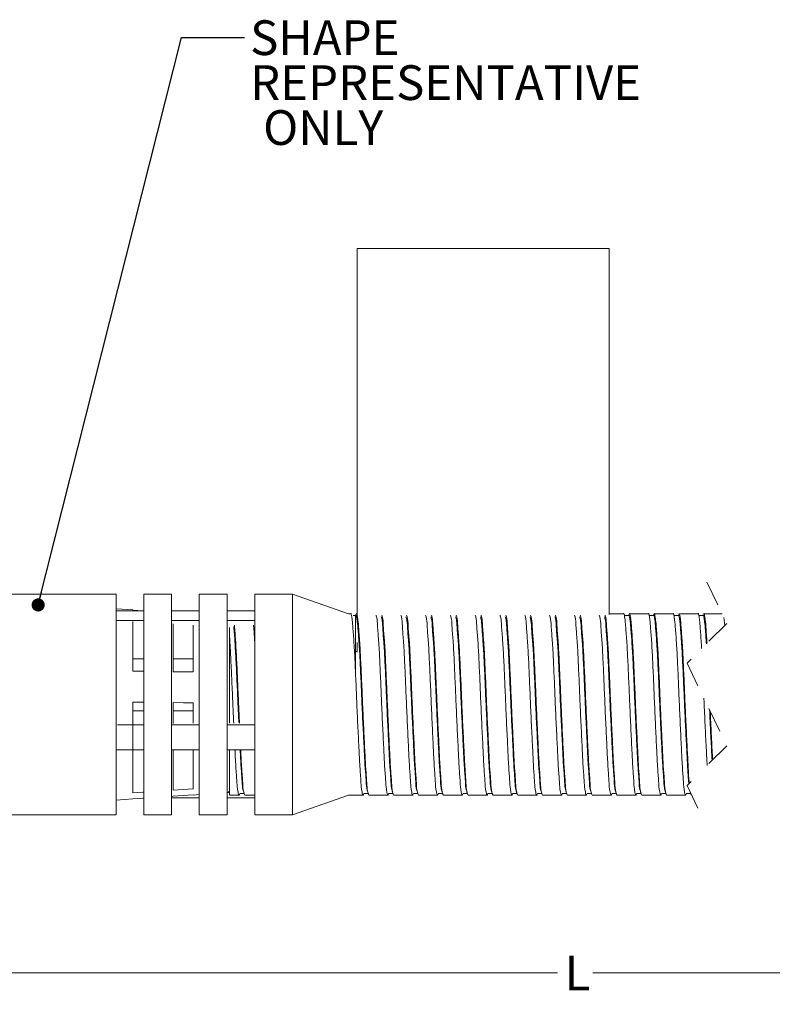
# Model space of a CAD drawing. Units: inches. Extents: x 0.4 to 16.6, y 0.2 to 10.8.
# Drawn here: x 4.8 to 7.8, y 4.1 to 8 of the extents above; entities that cross this region are included whole.
import ezdxf

# ---------------------------------------------------------------- set-up
doc = ezdxf.new("R2010")
doc.units = ezdxf.units.IN
doc.header["$MEASUREMENT"] = 0
doc.linetypes.add('HIDDEN', pattern=[0.075, 0.05, -0.025])
doc.styles.add('SLDTEXTSTYLE0', font='TXT', dxfattribs={"width": 0.75})
doc.dimstyles.new('SLDDIMSTYLE0', dxfattribs={"dimtxt": 0.137795, "dimasz": 0.156, "dimexe": 0, "dimexo": 0.0625, "dimgap": 0.034449, "dimtad": 0, "dimtih": 1, "dimtoh": 1, "dimdec": 1, "dimrnd": 1e-09, "dimzin": 12, "dimdsep": 46, "dimtxsty": 'SLDTEXTSTYLE0', "dimsah": 1, "dimcen": 0.09, "dimadec": 0, "dimazin": 3, "dimtfac": 1, "dimtdec": 1, "dimtofl": 0, "dimtmove": 0, "dimatfit": 3, "dimfxl": 0, "dimfrac": 2, "dimtolj": 1, "dimtzin": 12, "dimarcsym": 0})
doc.dimstyles.new('SLDDIMSTYLE1', dxfattribs={"dimtxt": 0, "dimasz": 0.052, "dimexe": 0, "dimexo": 0.0625, "dimgap": 0, "dimtad": 0, "dimtih": 1, "dimtoh": 1, "dimdec": 0, "dimrnd": 1e-09, "dimzin": 0, "dimdsep": 46, "dimtxsty": 'Standard', "dimblk1": 'DOT', "dimblk2": 'DOT', "dimsah": 1, "dimcen": 0.09, "dimadec": 0, "dimazin": 0, "dimtfac": 0.052, "dimtdec": 0, "dimtofl": 0, "dimtmove": 0, "dimatfit": 3, "dimldrblk": 'DOT', "dimfxl": 0, "dimfrac": 2, "dimtolj": 1, "dimtzin": 0, "dimarcsym": 0})

# ---------------------------------------------------------------- blocks, each defined once
blk = doc.blocks.new('_D')
at = {"color": 7, "linetype": 'Continuous', "lineweight": 0}
for p, q in [((10.9465, 4.987), (10.9465, 4.128)), ((3.0961, 4.91), (3.0961, 4.128)), ((3.0961, 4.253), (6.9164, 4.253)), ((10.9465, 4.253), (7.0571, 4.253))]:
    blk.add_line(p, q, dxfattribs=at)
for points in [[(3.0961, 4.253), (3.2521, 4.227), (3.2521, 4.279)], [(10.9465, 4.253), (10.7905, 4.279), (10.7905, 4.227)]]:
    blk.add_solid(points, dxfattribs=at)
at = {"color": 7, "linetype": 'Continuous', "lineweight": 0, "insert": (6.9443, 4.3212, 6.9498), "char_height": 0.1378, "attachment_point": 1, "style": 'SLDTEXTSTYLE0'}
blk.add_mtext('L', dxfattribs=at)
blk = doc.blocks.new('SW_NOTE_3')
at = {"color": 0, "linetype": 'Continuous', "lineweight": 0, "attachment_point": 1, "style": 'SLDTEXTSTYLE0'}
for s, insert, char_height in [('SHAPE', (0.0226, 0.0685), 0.1378), ('REPRESENTATIVE', (0.0226, -0.1097), 0.137795), ('ONLY', (0.0742, -0.2879), 0.1378)]:
    blk.add_mtext(s, dxfattribs=dict(at, insert=insert, char_height=char_height))
blk = doc.blocks.new('_DOT')
at = {"color": 0, "linetype": 'ByBlock', "lineweight": -2}
blk.add_line((-0.5, 0), (-1, 0), dxfattribs=at)
at = {"color": 0, "linetype": 'ByBlock', "const_width": 0.5}
blk.add_lwpolyline([(-0.25, 0, 1), (0.25, 0, 1)], format="xyb", close=True, dxfattribs=at)

msp = doc.modelspace()

# ---------------------------------------------------------------- linework, layer by layer
at = {"color": 7, "linetype": 'Continuous', "lineweight": 15}
for p, q in [((6.1213, 7.1249), (7.1213, 7.1249)), ((6.1213, 5.6752), (6.1213, 7.1249)), ((7.1213, 5.6743), (7.1213, 7.1249)), ((5.1653, 5.7545), (4.4903, 5.7545)), ((5.1653, 5.7545), (5.1653, 4.8795)), ((5.3853, 5.7545), (5.2753, 5.7545)), ((5.2753, 5.1664), (5.2753, 5.7545)), ((5.3853, 5.7545), (5.3853, 4.8795)), ((5.6053, 5.7545), (5.4953, 5.7545)), ((5.4953, 5.1664), (5.4953, 5.7545)), ((5.6053, 5.7545), (5.6053, 4.8795)), ((5.8653, 5.7545), (5.7153, 5.7545)), ((5.7153, 5.1664), (5.7153, 5.7545)), ((6.0867, 5.677), (5.8653, 5.7545)), ((5.8653, 5.7545), (5.8653, 4.8795)), ((5.2313, 5.6916), (5.1653, 5.6959)), ((5.2753, 5.6877), (5.1655, 5.6877)), ((5.2313, 5.6877), (5.2313, 5.6916)), ((5.4953, 5.6877), (5.3853, 5.6877)), ((5.7153, 5.6877), (5.6053, 5.6877)), ((6.0961, 5.677), (6.0867, 5.677)), ((6.0996, 5.6701), (6.0979, 5.6746)), ((6.1153, 5.667), (6.1153, 5.4382)), ((6.1171, 5.6743), (6.1156, 5.6701)), ((6.1213, 5.677), (6.1191, 5.677)), ((7.1788, 5.677), (7.1213, 5.677)), ((7.1998, 5.6743), (7.1982, 5.6701)), ((7.2772, 5.677), (7.2017, 5.677)), ((7.2982, 5.6743), (7.2967, 5.6701)), ((7.3757, 5.677), (7.3002, 5.677)), ((7.4741, 5.677), (7.3986, 5.677)), ((7.5693, 5.677), (7.497, 5.677)), ((5.1655, 5.6505), (5.2753, 5.6505)), ((5.2313, 5.449), (5.2313, 5.6465)), ((5.3853, 5.6505), (5.4953, 5.6505)), ((5.3913, 5.447), (5.3913, 5.6366)), ((5.4713, 5.6317), (5.4713, 5.446)), ((5.6053, 5.6505), (5.7153, 5.6505)), ((5.6145, 5.6223), (5.6145, 5.5964)), ((7.5802, 5.6306), (7.5769, 5.6612)), ((5.6145, 5.2427), (5.6145, 5.5964)), ((6.1213, 5.5249), (6.1213, 5.5632)), ((6.1213, 5.527), (6.1153, 5.527)), ((5.2753, 5.4973), (5.2313, 5.4973)), ((5.4713, 5.4973), (5.3913, 5.4973)), ((5.2313, 5.449), (5.2753, 5.4484)), ((5.2753, 5.3257), (5.2313, 5.3263)), ((5.2313, 5.3263), (5.2313, 4.9664)), ((5.3913, 5.3243), (5.3913, 5.2412)), ((5.4713, 5.243), (5.4713, 5.3233)), ((5.2313, 5.2922), (5.2753, 5.2922)), ((5.3913, 5.2922), (5.4713, 5.2922)), ((5.2753, 5.2362), (5.1709, 5.2362)), ((5.4953, 5.2362), (5.3853, 5.2362)), ((5.7153, 5.2362), (5.6053, 5.2362)), ((5.2753, 4.8795), (5.2753, 5.1664)), ((5.4953, 4.8795), (5.4953, 5.1664)), ((5.7153, 4.8795), (5.7153, 5.1664)), ((5.1655, 5.1372), (5.2753, 5.1372)), ((5.3853, 5.1372), (5.4953, 5.1372)), ((5.3913, 5.1356), (5.3913, 4.9767)), ((5.4713, 4.9819), (5.4713, 5.1356)), ((5.6053, 5.1372), (5.7153, 5.1372)), ((5.6145, 4.957), (5.6145, 5.1372)), ((5.4713, 4.9579), (5.4953, 4.9595)), ((7.4446, 4.9663), (7.4478, 4.9572)), ((5.1653, 4.9381), (5.2313, 4.9424)), ((5.2313, 4.9424), (5.2313, 4.9425)), ((5.3853, 4.9524), (5.3913, 4.9527)), ((5.4953, 4.9464), (5.3853, 4.9464)), ((5.3913, 4.9527), (5.3913, 4.9528)), ((5.4713, 4.958), (5.4713, 4.9579)), ((5.7153, 4.9464), (5.6053, 4.9464)), ((5.6145, 4.957), (5.6532, 4.957)), ((5.6761, 4.957), (5.7153, 4.957)), ((5.8653, 4.8795), (6.0867, 4.957)), ((6.0867, 4.957), (6.1454, 4.957)), ((6.1683, 4.957), (6.2438, 4.957)), ((6.2667, 4.957), (6.3422, 4.957)), ((6.3651, 4.957), (6.4406, 4.957)), ((6.4635, 4.957), (6.5391, 4.957)), ((6.562, 4.957), (6.6375, 4.957)), ((6.6604, 4.957), (6.7359, 4.957)), ((6.7588, 4.957), (6.8343, 4.957)), ((6.8572, 4.957), (6.9328, 4.957)), ((6.9557, 4.957), (7.0312, 4.957)), ((7.0541, 4.957), (7.1296, 4.957)), ((7.1525, 4.957), (7.228, 4.957)), ((7.2509, 4.957), (7.3265, 4.957)), ((7.3494, 4.957), (7.4249, 4.957)), ((7.4478, 4.957), (7.4491, 4.957)), ((4.4903, 4.8795), (5.1653, 4.8795)), ((5.2753, 4.8795), (5.3853, 4.8795)), ((5.4953, 4.8795), (5.6053, 4.8795)), ((5.7153, 4.8795), (5.8653, 4.8795))]:
    msp.add_line(p, q, dxfattribs=at)
at = {"color": 7, "linetype": 'HIDDEN', "lineweight": 0}
for p, q in [((7.5092, 5.802), (7.5879, 5.6383)), ((7.5879, 5.6383), (7.4304, 5.4808)), ((7.4304, 5.4808), (7.5879, 5.1533)), ((7.5879, 5.1533), (7.4304, 4.9958)), ((7.4304, 4.9958), (7.5092, 4.832))]:
    msp.add_line(p, q, dxfattribs=at)
at = {"color": 7, "linetype": 'Continuous', "lineweight": 15, "flags": 128}
for points in [[(5.2313, 5.6915), (5.2717, 5.6889), (5.2753, 5.6887)], [(6.1166, 5.6701), (6.1076, 5.6701), (6.1064, 5.6701)], [(7.1832, 5.6677), (7.1819, 5.6711), (7.1806, 5.6746)], [(7.1992, 5.6701), (7.1903, 5.6701), (7.1823, 5.6701)], [(7.2816, 5.6677), (7.2803, 5.6711), (7.279, 5.6746)], [(7.2977, 5.6701), (7.2887, 5.6701), (7.2807, 5.6701)], [(7.38, 5.6677), (7.3787, 5.6711), (7.3775, 5.6746)], [(7.3961, 5.6701), (7.3871, 5.6701), (7.3791, 5.6701)], [(7.3966, 5.6743), (7.3953, 5.6708), (7.3951, 5.6701)], [(7.4784, 5.6677), (7.4772, 5.6711), (7.4759, 5.6746)], [(7.4945, 5.6701), (7.4856, 5.6701), (7.4775, 5.6701)], [(7.495, 5.6743), (7.4938, 5.6708), (7.4935, 5.6701)], [(5.3913, 5.447), (5.4332, 5.4464), (5.4713, 5.446)], [(5.4713, 5.3233), (5.4332, 5.3237), (5.3913, 5.3243)], [(5.2313, 4.9664), (5.2717, 4.969), (5.2753, 4.9692)], [(5.3913, 4.9767), (5.4311, 4.9793), (5.4713, 4.9819)], [(5.6557, 4.9639), (5.6647, 4.9639), (5.6726, 4.9639)], [(5.6716, 4.9667), (5.6729, 4.9632), (5.6742, 4.9597)], [(6.1479, 4.9639), (6.1568, 4.9639), (6.1648, 4.9639)], [(6.1637, 4.9667), (6.165, 4.9632), (6.1663, 4.9598)], [(6.2463, 4.9639), (6.2552, 4.9639), (6.2632, 4.9639)], [(6.2622, 4.9667), (6.2634, 4.9632), (6.2647, 4.9597)], [(6.3447, 4.9639), (6.3537, 4.9639), (6.3616, 4.9639)], [(6.3606, 4.9667), (6.3619, 4.9632), (6.3631, 4.9597)], [(6.4431, 4.9639), (6.4521, 4.9639), (6.46, 4.9639)], [(6.459, 4.9667), (6.4603, 4.9632), (6.4616, 4.9598)], [(6.5416, 4.9639), (6.5505, 4.9639), (6.5585, 4.9639)], [(6.5574, 4.9667), (6.5587, 4.9632), (6.56, 4.9598)], [(6.64, 4.9639), (6.6489, 4.9639), (6.6569, 4.9639)], [(6.6559, 4.9667), (6.6571, 4.9632), (6.6584, 4.9597)], [(6.7384, 4.9639), (6.7474, 4.9639), (6.7553, 4.9639)], [(6.7543, 4.9667), (6.7556, 4.9632), (6.7568, 4.9597)], [(6.8368, 4.9639), (6.8458, 4.9639), (6.8537, 4.9639)], [(6.8527, 4.9667), (6.854, 4.9632), (6.8553, 4.9598)], [(6.9353, 4.9639), (6.9442, 4.9639), (6.9522, 4.9639)], [(6.9512, 4.9667), (6.9524, 4.9632), (6.9537, 4.9597)], [(7.0337, 4.9639), (7.0426, 4.9639), (7.0506, 4.9639)], [(7.0496, 4.9667), (7.0508, 4.9632), (7.0521, 4.9597)], [(7.1321, 4.9639), (7.1411, 4.9639), (7.149, 4.9639)], [(7.148, 4.9667), (7.1493, 4.9632), (7.1505, 4.9598)], [(7.2305, 4.9639), (7.2395, 4.9639), (7.2474, 4.9639)], [(7.2464, 4.9667), (7.2477, 4.9632), (7.249, 4.9598)], [(7.329, 4.9639), (7.3379, 4.9639), (7.3459, 4.9639)], [(7.3449, 4.9667), (7.3461, 4.9632), (7.3474, 4.9597)], [(7.4274, 4.9639), (7.4363, 4.9639), (7.4443, 4.9639)], [(7.4433, 4.9667), (7.4445, 4.9632), (7.4458, 4.9597)], [(5.2313, 4.9425), (5.2717, 4.9451), (5.2753, 4.9454)], [(5.3913, 4.9528), (5.4311, 4.9554), (5.4713, 4.958)]]:
    msp.add_lwpolyline(points, dxfattribs=at)
at = {"color": 7, "linetype": 'Continuous', "lineweight": 15}
msp.add_arc((5.6012, 4.9864), 0.02, 281.7133, 311.4234, dxfattribs=at)
for points, knots in [([(6.1471, 4.9623), (6.1466, 4.96), (6.1448, 4.9523), (6.1375, 4.984), (6.1372, 5.0079), (6.132, 5.069), (6.129, 5.1392), (6.1245, 5.2253), (6.1204, 5.3166), (6.1167, 5.407), (6.1129, 5.4925), (6.1093, 5.5623), (6.104, 5.6278), (6.1028, 5.6471), (6.0977, 5.6811), (6.0962, 5.6768), (6.0961, 5.6767)], [0, 0, 0, 0, 0.0076, 0.025105, 0.075614, 0.152913, 0.253225, 0.374353, 0.504583, 0.630374, 0.747845, 0.852524, 0.932679, 0.981534, 0.999521, 1, 1, 1, 1]), ([(6.1165, 5.6699), (6.1166, 5.67), (6.118, 5.6741), (6.1233, 5.641), (6.1243, 5.6223), (6.1297, 5.5582), (6.1332, 5.4899), (6.1371, 5.406), (6.1408, 5.3175), (6.1449, 5.2276), (6.1493, 5.144), (6.1524, 5.0726), (6.1575, 5.0186), (6.1579, 4.9852), (6.163, 4.9718), (6.1637, 4.9698)], [0, 0, 0, 0, 0.000336, 0.018354, 0.06774, 0.148973, 0.255195, 0.374497, 0.502337, 0.634774, 0.758041, 0.860215, 0.939053, 0.990713, 1, 1, 1, 1]), ([(6.1191, 5.6768), (6.1191, 5.6769), (6.1205, 5.6811), (6.1258, 5.6473), (6.1268, 5.6283), (6.1322, 5.5629), (6.1357, 5.4934), (6.1396, 5.4079), (6.1433, 5.3176), (6.1474, 5.226), (6.1518, 5.1407), (6.155, 5.0679), (6.1598, 5.0128), (6.1607, 4.9768), (6.1667, 4.9612), (6.1683, 4.9572)], [0, 0, 0, 0, 0.000307, 0.018106, 0.067034, 0.147551, 0.25286, 0.371152, 0.49792, 0.629257, 0.751511, 0.852855, 0.931062, 0.982317, 1, 1, 1, 1]), ([(6.2455, 4.9623), (6.245, 4.96), (6.2433, 4.9523), (6.236, 4.984), (6.2356, 5.0079), (6.2304, 5.069), (6.2274, 5.1392), (6.223, 5.2253), (6.2188, 5.3165), (6.2151, 5.4072), (6.2112, 5.4916), (6.2078, 5.5651), (6.2022, 5.6213), (6.2016, 5.6556), (6.1971, 5.6692), (6.1964, 5.6716)], [0, 0, 0, 0, 0.007657, 0.025308, 0.076238, 0.154181, 0.255329, 0.377466, 0.508782, 0.635621, 0.754071, 0.859622, 0.940445, 0.989707, 1, 1, 1, 1]), ([(6.2168, 5.6646), (6.2176, 5.6625), (6.2221, 5.6493), (6.2226, 5.6159), (6.2282, 5.5609), (6.2316, 5.489), (6.2355, 5.4063), (6.2392, 5.3174), (6.2433, 5.2277), (6.2478, 5.144), (6.2508, 5.0726), (6.256, 5.0186), (6.2563, 4.9852), (6.2614, 4.9718), (6.2622, 4.9697)], [0, 0, 0, 0, 0.00985, 0.059663, 0.141598, 0.248738, 0.369072, 0.498017, 0.631598, 0.755931, 0.858988, 0.938507, 0.990614, 1, 1, 1, 1]), ([(6.2193, 5.6715), (6.2201, 5.6693), (6.2246, 5.6558), (6.2251, 5.6218), (6.2307, 5.5657), (6.2341, 5.4924), (6.238, 5.4082), (6.2417, 5.3176), (6.2458, 5.226), (6.2502, 5.1407), (6.2534, 5.0679), (6.2583, 5.0128), (6.2592, 4.9768), (6.2652, 4.9612), (6.2667, 4.9572)], [0, 0, 0, 0, 0.009873, 0.059211, 0.140404, 0.246595, 0.365879, 0.49371, 0.626149, 0.749427, 0.851621, 0.930484, 0.982169, 1, 1, 1, 1]), ([(6.344, 4.9623), (6.3434, 4.96), (6.3417, 4.9523), (6.3344, 4.984), (6.334, 5.0079), (6.3289, 5.069), (6.3258, 5.1392), (6.3214, 5.2253), (6.3173, 5.3165), (6.3136, 5.4072), (6.3097, 5.4916), (6.3062, 5.5651), (6.3006, 5.6213), (6.3001, 5.6556), (6.2956, 5.6692), (6.2948, 5.6716)], [0, 0, 0, 0, 0.00765, 0.025302, 0.076232, 0.154176, 0.255326, 0.377465, 0.508783, 0.635625, 0.754076, 0.859629, 0.940453, 0.989716, 1, 1, 1, 1]), ([(6.3153, 5.6646), (6.316, 5.6625), (6.3205, 5.6493), (6.321, 5.6159), (6.3266, 5.5609), (6.33, 5.489), (6.3339, 5.4063), (6.3376, 5.3174), (6.3418, 5.2277), (6.3462, 5.144), (6.3492, 5.0726), (6.3544, 5.0186), (6.3547, 4.9852), (6.3598, 4.9718), (6.3606, 4.9697)], [0, 0, 0, 0, 0.00985, 0.059663, 0.141599, 0.24874, 0.369075, 0.49802, 0.631602, 0.755936, 0.858994, 0.938514, 0.990621, 1, 1, 1, 1]), ([(6.3177, 5.6715), (6.3185, 5.6693), (6.323, 5.6558), (6.3235, 5.6218), (6.3291, 5.5657), (6.3325, 5.4924), (6.3364, 5.4082), (6.3401, 5.3176), (6.3443, 5.226), (6.3487, 5.1407), (6.3518, 5.0679), (6.3567, 5.0128), (6.3576, 4.9768), (6.3636, 4.9612), (6.3651, 4.9572)], [0, 0, 0, 0, 0.009873, 0.059211, 0.140404, 0.246595, 0.365879, 0.49371, 0.626149, 0.749427, 0.851621, 0.930484, 0.982169, 1, 1, 1, 1]), ([(6.4424, 4.9623), (6.4419, 4.96), (6.4401, 4.9523), (6.4328, 4.984), (6.4324, 5.0079), (6.4273, 5.069), (6.4242, 5.1392), (6.4198, 5.2253), (6.4157, 5.3165), (6.412, 5.4072), (6.4081, 5.4916), (6.4046, 5.5651), (6.3991, 5.6213), (6.3985, 5.6556), (6.394, 5.6692), (6.3932, 5.6716)], [0, 0, 0, 0, 0.007654, 0.025306, 0.076236, 0.15418, 0.25533, 0.377468, 0.508785, 0.635627, 0.754078, 0.85963, 0.940454, 0.989717, 1, 1, 1, 1]), ([(6.4137, 5.6646), (6.4144, 5.6625), (6.4189, 5.6493), (6.4194, 5.6159), (6.425, 5.5609), (6.4285, 5.489), (6.4324, 5.4063), (6.4361, 5.3174), (6.4402, 5.2277), (6.4446, 5.144), (6.4477, 5.0726), (6.4528, 5.0186), (6.4531, 4.9852), (6.4582, 4.9718), (6.459, 4.9698)], [0, 0, 0, 0, 0.00985, 0.059664, 0.141601, 0.248743, 0.369079, 0.498026, 0.63161, 0.755945, 0.859004, 0.938525, 0.990632, 1, 1, 1, 1]), ([(6.4162, 5.6715), (6.4169, 5.6693), (6.4214, 5.6558), (6.4219, 5.6218), (6.4275, 5.5657), (6.431, 5.4924), (6.4349, 5.4082), (6.4386, 5.3176), (6.4427, 5.226), (6.4471, 5.1407), (6.4502, 5.0679), (6.4551, 5.0128), (6.456, 4.9768), (6.462, 4.9612), (6.4635, 4.9572)], [0, 0, 0, 0, 0.009873, 0.059211, 0.140404, 0.246595, 0.365879, 0.49371, 0.626149, 0.749427, 0.851621, 0.930484, 0.982169, 1, 1, 1, 1]), ([(6.5408, 4.9623), (6.5403, 4.96), (6.5385, 4.9523), (6.5312, 4.984), (6.5309, 5.0079), (6.5257, 5.069), (6.5227, 5.1392), (6.5182, 5.2253), (6.5141, 5.3165), (6.5104, 5.4072), (6.5065, 5.4916), (6.5031, 5.5651), (6.4975, 5.6213), (6.4969, 5.6556), (6.4924, 5.6692), (6.4916, 5.6716)], [0, 0, 0, 0, 0.007661, 0.025313, 0.076242, 0.154185, 0.255333, 0.37747, 0.508785, 0.635624, 0.754073, 0.859624, 0.940447, 0.989709, 1, 1, 1, 1]), ([(6.5121, 5.6646), (6.5128, 5.6625), (6.5173, 5.6493), (6.5178, 5.6159), (6.5234, 5.5609), (6.5269, 5.489), (6.5308, 5.4063), (6.5345, 5.3174), (6.5386, 5.2277), (6.543, 5.144), (6.5461, 5.0726), (6.5513, 5.0186), (6.5516, 4.9852), (6.5567, 4.9718), (6.5574, 4.9698)], [0, 0, 0, 0, 0.00985, 0.059664, 0.1416, 0.248742, 0.369077, 0.498024, 0.631607, 0.755941, 0.859, 0.938521, 0.990628, 1, 1, 1, 1]), ([(6.5146, 5.6715), (6.5153, 5.6693), (6.5198, 5.6558), (6.5203, 5.6218), (6.5259, 5.5657), (6.5294, 5.4924), (6.5333, 5.4082), (6.537, 5.3176), (6.5411, 5.226), (6.5455, 5.1407), (6.5487, 5.0679), (6.5535, 5.0128), (6.5544, 4.9768), (6.5604, 4.9612), (6.562, 4.9572)], [0, 0, 0, 0, 0.009873, 0.059211, 0.140404, 0.246595, 0.365879, 0.49371, 0.626149, 0.749427, 0.851621, 0.930484, 0.982169, 1, 1, 1, 1]), ([(6.6392, 4.9623), (6.6387, 4.96), (6.637, 4.9523), (6.6297, 4.984), (6.6293, 5.0079), (6.6241, 5.069), (6.6211, 5.1392), (6.6167, 5.2253), (6.6125, 5.3165), (6.6088, 5.4072), (6.6049, 5.4916), (6.6015, 5.5651), (6.5959, 5.6213), (6.5953, 5.6556), (6.5908, 5.6692), (6.5901, 5.6716)], [0, 0, 0, 0, 0.007653, 0.025304, 0.076234, 0.154178, 0.255327, 0.377464, 0.50878, 0.635621, 0.754071, 0.859622, 0.940446, 0.989709, 1, 1, 1, 1]), ([(6.6105, 5.6646), (6.6113, 5.6625), (6.6158, 5.6493), (6.6163, 5.6159), (6.6219, 5.5609), (6.6253, 5.489), (6.6292, 5.4063), (6.6329, 5.3174), (6.637, 5.2277), (6.6415, 5.144), (6.6445, 5.0726), (6.6497, 5.0186), (6.65, 4.9852), (6.6551, 4.9718), (6.6559, 4.9697)], [0, 0, 0, 0, 0.0098502, 0.0596629, 0.141598, 0.2487381, 0.3690717, 0.4980158, 0.6315971, 0.7559296, 0.8589867, 0.938506, 0.9906125, 1, 1, 1, 1]), ([(6.613, 5.6715), (6.6138, 5.6693), (6.6183, 5.6558), (6.6188, 5.6218), (6.6244, 5.5657), (6.6278, 5.4924), (6.6317, 5.4082), (6.6354, 5.3176), (6.6395, 5.226), (6.6439, 5.1407), (6.6471, 5.0679), (6.652, 5.0128), (6.6529, 4.9768), (6.6589, 4.9612), (6.6604, 4.9572)], [0, 0, 0, 0, 0.009873, 0.059211, 0.140404, 0.246595, 0.365879, 0.49371, 0.626149, 0.749427, 0.851621, 0.930484, 0.982169, 1, 1, 1, 1]), ([(6.7377, 4.9623), (6.7371, 4.96), (6.7354, 4.9523), (6.7281, 4.984), (6.7277, 5.0079), (6.7226, 5.069), (6.7195, 5.1392), (6.7151, 5.2253), (6.711, 5.3165), (6.7073, 5.4072), (6.7034, 5.4916), (6.6999, 5.5651), (6.6943, 5.6213), (6.6938, 5.6556), (6.6893, 5.6692), (6.6885, 5.6716)], [0, 0, 0, 0, 0.007651, 0.025302, 0.076233, 0.154177, 0.255328, 0.377467, 0.508785, 0.635627, 0.754079, 0.859632, 0.940457, 0.98972, 1, 1, 1, 1]), ([(6.709, 5.6646), (6.7097, 5.6625), (6.7142, 5.6493), (6.7147, 5.6159), (6.7203, 5.5609), (6.7237, 5.489), (6.7276, 5.4063), (6.7313, 5.3174), (6.7355, 5.2277), (6.7399, 5.144), (6.7429, 5.0726), (6.7481, 5.0186), (6.7484, 4.9852), (6.7535, 4.9718), (6.7543, 4.9698)], [0, 0, 0, 0, 0.00985, 0.059664, 0.1416, 0.248742, 0.369077, 0.498023, 0.631606, 0.755941, 0.858999, 0.93852, 0.990627, 1, 1, 1, 1]), ([(6.7114, 5.6715), (6.7122, 5.6693), (6.7167, 5.6558), (6.7172, 5.6218), (6.7228, 5.5657), (6.7262, 5.4924), (6.7301, 5.4082), (6.7338, 5.3176), (6.738, 5.226), (6.7424, 5.1407), (6.7455, 5.0679), (6.7504, 5.0128), (6.7513, 4.9768), (6.7573, 4.9612), (6.7588, 4.9572)], [0, 0, 0, 0, 0.009873, 0.059211, 0.140404, 0.246595, 0.365879, 0.49371, 0.626149, 0.749427, 0.851621, 0.930484, 0.982169, 1, 1, 1, 1]), ([(6.8361, 4.9623), (6.8356, 4.96), (6.8338, 4.9523), (6.8265, 4.984), (6.8261, 5.0079), (6.821, 5.069), (6.8179, 5.1392), (6.8135, 5.2253), (6.8094, 5.3165), (6.8057, 5.4072), (6.8018, 5.4916), (6.7983, 5.5651), (6.7928, 5.6213), (6.7922, 5.6556), (6.7877, 5.6692), (6.7869, 5.6716)], [0, 0, 0, 0, 0.007663, 0.025315, 0.076244, 0.154187, 0.255335, 0.377472, 0.508788, 0.635628, 0.754077, 0.859628, 0.940451, 0.989713, 1, 1, 1, 1]), ([(6.8074, 5.6646), (6.8081, 5.6625), (6.8126, 5.6493), (6.8131, 5.6159), (6.8187, 5.5609), (6.8222, 5.489), (6.8261, 5.4063), (6.8298, 5.3174), (6.8339, 5.2277), (6.8383, 5.144), (6.8414, 5.0726), (6.8465, 5.0186), (6.8468, 4.9852), (6.8519, 4.9718), (6.8527, 4.9698)], [0, 0, 0, 0, 0.00985, 0.059664, 0.141601, 0.248743, 0.369079, 0.498026, 0.63161, 0.755945, 0.859005, 0.938526, 0.990633, 1, 1, 1, 1]), ([(6.8099, 5.6715), (6.8106, 5.6693), (6.8151, 5.6558), (6.8156, 5.6218), (6.8212, 5.5657), (6.8247, 5.4924), (6.8286, 5.4082), (6.8323, 5.3176), (6.8364, 5.226), (6.8408, 5.1407), (6.8439, 5.0679), (6.8488, 5.0128), (6.8497, 4.9768), (6.8557, 4.9612), (6.8572, 4.9572)], [0, 0, 0, 0, 0.009873, 0.059211, 0.140404, 0.246595, 0.365879, 0.49371, 0.626149, 0.749427, 0.851621, 0.930484, 0.982169, 1, 1, 1, 1]), ([(6.9345, 4.9623), (6.934, 4.96), (6.9322, 4.9523), (6.9249, 4.984), (6.9246, 5.0079), (6.9194, 5.069), (6.9164, 5.1392), (6.9119, 5.2253), (6.9078, 5.3165), (6.9041, 5.4072), (6.9002, 5.4916), (6.8968, 5.5651), (6.8912, 5.6213), (6.8906, 5.6556), (6.8861, 5.6692), (6.8853, 5.6716)], [0, 0, 0, 0, 0.007658, 0.025309, 0.076238, 0.154181, 0.25533, 0.377467, 0.508782, 0.635622, 0.754071, 0.859622, 0.940445, 0.989707, 1, 1, 1, 1]), ([(6.9058, 5.6646), (6.9066, 5.6625), (6.911, 5.6493), (6.9115, 5.6159), (6.9171, 5.5609), (6.9206, 5.489), (6.9245, 5.4063), (6.9282, 5.3174), (6.9323, 5.2277), (6.9367, 5.144), (6.9398, 5.0726), (6.945, 5.0186), (6.9453, 4.9852), (6.9504, 4.9718), (6.9511, 4.9697)], [0, 0, 0, 0, 0.00985, 0.059663, 0.141599, 0.248739, 0.369074, 0.498018, 0.6316, 0.755934, 0.858991, 0.938511, 0.990618, 1, 1, 1, 1]), ([(6.9083, 5.6715), (6.909, 5.6693), (6.9135, 5.6558), (6.914, 5.6218), (6.9196, 5.5657), (6.9231, 5.4924), (6.927, 5.4082), (6.9307, 5.3176), (6.9348, 5.226), (6.9392, 5.1407), (6.9424, 5.0679), (6.9473, 5.0128), (6.9481, 4.9768), (6.9541, 4.9612), (6.9557, 4.9572)], [0, 0, 0, 0, 0.009873, 0.059211, 0.140404, 0.246595, 0.365879, 0.49371, 0.626149, 0.749427, 0.851621, 0.930484, 0.982169, 1, 1, 1, 1]), ([(7.0329, 4.9623), (7.0324, 4.96), (7.0307, 4.9523), (7.0234, 4.984), (7.023, 5.0079), (7.0178, 5.069), (7.0148, 5.1392), (7.0104, 5.2253), (7.0062, 5.3165), (7.0025, 5.4072), (6.9986, 5.4916), (6.9952, 5.5651), (6.9896, 5.6213), (6.989, 5.6556), (6.9845, 5.6692), (6.9838, 5.6716)], [0, 0, 0, 0, 0.0076502, 0.0253018, 0.0762319, 0.1541762, 0.255326, 0.3774645, 0.508782, 0.6356235, 0.7540746, 0.859627, 0.9404513, 0.9897143, 1, 1, 1, 1]), ([(7.0042, 5.6646), (7.005, 5.6625), (7.0095, 5.6493), (7.01, 5.6159), (7.0156, 5.5609), (7.019, 5.489), (7.0229, 5.4063), (7.0266, 5.3174), (7.0307, 5.2277), (7.0352, 5.144), (7.0382, 5.0726), (7.0434, 5.0186), (7.0437, 4.9852), (7.0488, 4.9718), (7.0496, 4.9697)], [0, 0, 0, 0, 0.00985, 0.059663, 0.141599, 0.24874, 0.369074, 0.498019, 0.631601, 0.755935, 0.858992, 0.938512, 0.990619, 1, 1, 1, 1]), ([(7.0067, 5.6715), (7.0075, 5.6693), (7.012, 5.6558), (7.0125, 5.6218), (7.0181, 5.5657), (7.0215, 5.4924), (7.0254, 5.4082), (7.0291, 5.3176), (7.0332, 5.226), (7.0376, 5.1407), (7.0408, 5.0679), (7.0457, 5.0128), (7.0466, 4.9768), (7.0526, 4.9612), (7.0541, 4.9572)], [0, 0, 0, 0, 0.009873, 0.059211, 0.140404, 0.246595, 0.365879, 0.49371, 0.626149, 0.749427, 0.851621, 0.930484, 0.982169, 1, 1, 1, 1]), ([(7.1314, 4.9623), (7.1308, 4.96), (7.1291, 4.9523), (7.1218, 4.984), (7.1214, 5.0079), (7.1163, 5.069), (7.1132, 5.1392), (7.1088, 5.2253), (7.1047, 5.3165), (7.101, 5.4072), (7.0971, 5.4916), (7.0936, 5.5651), (7.088, 5.6213), (7.0875, 5.6556), (7.083, 5.6692), (7.0822, 5.6716)], [0, 0, 0, 0, 0.007653, 0.025305, 0.076235, 0.154179, 0.255329, 0.377468, 0.508785, 0.635627, 0.754078, 0.85963, 0.940455, 0.989718, 1, 1, 1, 1]), ([(7.1027, 5.6646), (7.1034, 5.6625), (7.1079, 5.6493), (7.1084, 5.6159), (7.114, 5.5609), (7.1174, 5.489), (7.1213, 5.4063), (7.125, 5.3174), (7.1292, 5.2277), (7.1336, 5.144), (7.1366, 5.0726), (7.1418, 5.0186), (7.1421, 4.9852), (7.1472, 4.9718), (7.148, 4.9698)], [0, 0, 0, 0, 0.00985, 0.059664, 0.141601, 0.248743, 0.369079, 0.498025, 0.631609, 0.755944, 0.859003, 0.938524, 0.990632, 1, 1, 1, 1]), ([(7.1051, 5.6715), (7.1059, 5.6693), (7.1104, 5.6558), (7.1109, 5.6218), (7.1165, 5.5657), (7.1199, 5.4924), (7.1238, 5.4082), (7.1275, 5.3176), (7.1317, 5.226), (7.1361, 5.1407), (7.1392, 5.0679), (7.1441, 5.0128), (7.145, 4.9768), (7.151, 4.9612), (7.1525, 4.9572)], [0, 0, 0, 0, 0.009873, 0.059211, 0.140404, 0.246595, 0.365879, 0.49371, 0.626149, 0.749427, 0.851621, 0.930484, 0.982169, 1, 1, 1, 1]), ([(7.2298, 4.9623), (7.2293, 4.96), (7.2275, 4.9523), (7.2202, 4.984), (7.2198, 5.0079), (7.2147, 5.069), (7.2116, 5.1392), (7.2072, 5.2253), (7.2031, 5.3166), (7.1994, 5.407), (7.1955, 5.4925), (7.1919, 5.5623), (7.1867, 5.6278), (7.1855, 5.6471), (7.1804, 5.6811), (7.1789, 5.6768), (7.1788, 5.6767)], [0, 0, 0, 0, 0.007598, 0.025104, 0.075612, 0.152912, 0.253224, 0.374352, 0.504582, 0.630374, 0.747845, 0.852523, 0.932679, 0.981534, 0.999521, 1, 1, 1, 1]), ([(7.1992, 5.6699), (7.1993, 5.67), (7.2007, 5.6741), (7.206, 5.641), (7.207, 5.6223), (7.2123, 5.5582), (7.2159, 5.4899), (7.2198, 5.406), (7.2235, 5.3175), (7.2276, 5.2276), (7.232, 5.144), (7.2351, 5.0726), (7.2402, 5.0186), (7.2405, 4.9852), (7.2456, 4.9718), (7.2464, 4.9698)], [0, 0, 0, 0, 0.00031, 0.018328, 0.067715, 0.14895, 0.255175, 0.37448, 0.502322, 0.634762, 0.758032, 0.860209, 0.939049, 0.99071, 1, 1, 1, 1]), ([(7.2017, 5.6768), (7.2018, 5.6769), (7.2032, 5.6811), (7.2085, 5.6473), (7.2095, 5.6283), (7.2148, 5.5629), (7.2184, 5.4934), (7.2223, 5.4079), (7.226, 5.3176), (7.2301, 5.226), (7.2345, 5.1407), (7.2376, 5.0679), (7.2425, 5.0128), (7.2434, 4.9768), (7.2494, 4.9612), (7.2509, 4.9572)], [0, 0, 0, 0, 0.000307, 0.018106, 0.067034, 0.147551, 0.25286, 0.371152, 0.49792, 0.629257, 0.751511, 0.852855, 0.931062, 0.982317, 1, 1, 1, 1]), ([(7.3282, 4.9623), (7.3277, 4.96), (7.3259, 4.9523), (7.3186, 4.984), (7.3183, 5.0079), (7.3131, 5.069), (7.3101, 5.1392), (7.3056, 5.2253), (7.3015, 5.3166), (7.2978, 5.407), (7.294, 5.4925), (7.2904, 5.5623), (7.2851, 5.6278), (7.2839, 5.6471), (7.2788, 5.6811), (7.2773, 5.6768), (7.2772, 5.6767)], [0, 0, 0, 0, 0.00759, 0.025096, 0.075605, 0.152905, 0.253218, 0.374347, 0.504578, 0.630371, 0.747843, 0.852522, 0.932678, 0.981534, 0.999521, 1, 1, 1, 1]), ([(7.2977, 5.6699), (7.2977, 5.67), (7.2991, 5.6741), (7.3044, 5.641), (7.3054, 5.6223), (7.3108, 5.5582), (7.3143, 5.4899), (7.3182, 5.406), (7.3219, 5.3175), (7.326, 5.2276), (7.3304, 5.144), (7.3335, 5.0726), (7.3387, 5.0186), (7.339, 4.9852), (7.3441, 4.9718), (7.3448, 4.9697)], [0, 0, 0, 0, 0.000338, 0.018355, 0.06774, 0.148971, 0.255191, 0.374491, 0.502327, 0.634761, 0.758025, 0.860197, 0.939033, 0.990692, 1, 1, 1, 1]), ([(7.3002, 5.6768), (7.3002, 5.6769), (7.3016, 5.6811), (7.3069, 5.6473), (7.3079, 5.6283), (7.3133, 5.5629), (7.3168, 5.4934), (7.3207, 5.4079), (7.3244, 5.3176), (7.3285, 5.226), (7.3329, 5.1407), (7.3361, 5.0679), (7.341, 5.0128), (7.3418, 4.9768), (7.3478, 4.9612), (7.3494, 4.9572)], [0, 0, 0, 0, 0.000307, 0.018106, 0.067034, 0.147551, 0.25286, 0.371152, 0.49792, 0.629257, 0.751511, 0.852855, 0.931062, 0.982317, 1, 1, 1, 1]), ([(7.4266, 4.9623), (7.4261, 4.96), (7.4244, 4.9523), (7.4171, 4.984), (7.4167, 5.0079), (7.4115, 5.069), (7.4085, 5.1392), (7.4041, 5.2253), (7.3999, 5.3166), (7.3962, 5.407), (7.3924, 5.4925), (7.3888, 5.5623), (7.3835, 5.6278), (7.3823, 5.6471), (7.3772, 5.6811), (7.3757, 5.6768), (7.3757, 5.6767)], [0, 0, 0, 0, 0.007587, 0.025093, 0.075602, 0.152902, 0.253216, 0.374345, 0.504577, 0.63037, 0.747842, 0.852522, 0.932678, 0.981534, 0.999521, 1, 1, 1, 1]), ([(7.3961, 5.6699), (7.3961, 5.67), (7.3976, 5.6741), (7.4028, 5.641), (7.4039, 5.6223), (7.4092, 5.5582), (7.4127, 5.4899), (7.4166, 5.406), (7.4203, 5.3175), (7.4245, 5.2276), (7.4286, 5.1439), (7.4327, 5.0727), (7.4348, 5.0274), (7.4374, 5.0061), (7.4378, 5.0031)], [0, 0, 0, 0, 0.000332, 0.019265, 0.07116, 0.156519, 0.268137, 0.393499, 0.527832, 0.666996, 0.796525, 0.903889, 0.986731, 1, 1, 1, 1]), ([(7.3986, 5.6768), (7.3986, 5.6769), (7.4001, 5.6811), (7.4053, 5.6473), (7.4064, 5.6283), (7.4117, 5.5629), (7.4152, 5.4934), (7.4191, 5.4079), (7.4228, 5.3176), (7.427, 5.226), (7.4311, 5.1406), (7.4352, 5.0681), (7.4371, 5.0243), (7.4393, 5.0052), (7.4394, 5.0047)], [0, 0, 0, 0, 0.000329, 0.019408, 0.071854, 0.158161, 0.271042, 0.397841, 0.533724, 0.674505, 0.80555, 0.914181, 0.998012, 1, 1, 1, 1]), ([(7.4881, 5.5385), (7.4876, 5.549), (7.486, 5.5786), (7.4819, 5.6279), (7.4808, 5.647), (7.4756, 5.6811), (7.4741, 5.6768), (7.4741, 5.6767)], [0, 0, 0, 0, 0.231893, 0.649368, 0.903823, 0.997505, 1, 1, 1, 1]), ([(7.4945, 5.67), (7.4945, 5.67), (7.496, 5.6741), (7.5012, 5.6409), (7.5022, 5.6226), (7.5058, 5.5824), (7.507, 5.5606), (7.5072, 5.5576)], [0, 0, 0, 0, 0.001734, 0.113044, 0.418138, 0.919977, 1, 1, 1, 1]), ([(7.497, 5.6768), (7.497, 5.6769), (7.4985, 5.6811), (7.5038, 5.6473), (7.5047, 5.6286), (7.5084, 5.5868), (7.5096, 5.5639), (7.5098, 5.5602)], [0, 0, 0, 0, 0.001876, 0.110832, 0.41034, 0.90322, 1, 1, 1, 1]), ([(5.6321, 5.6255), (5.6321, 5.6248), (5.6343, 5.6053), (5.6369, 5.5608), (5.6413, 5.489), (5.6449, 5.4063), (5.6484, 5.324), (5.6509, 5.2697), (5.6521, 5.2453)], [0, 0, 0, 0, 0.004957, 0.154954, 0.351093, 0.571385, 0.80744, 1, 1, 1, 1]), ([(5.6345, 5.6319), (5.6346, 5.6311), (5.6368, 5.6111), (5.6394, 5.5656), (5.6438, 5.4925), (5.6474, 5.4082), (5.6509, 5.3239), (5.6535, 5.2682), (5.6546, 5.2429)], [0, 0, 0, 0, 0.005849, 0.155235, 0.350617, 0.570088, 0.805284, 1, 1, 1, 1]), ([(5.7153, 5.5591), (5.7151, 5.563), (5.7138, 5.5864), (5.7124, 5.6107), (5.7101, 5.6309), (5.71, 5.6318)], [0, 0, 0, 0, 0.161895, 0.963379, 1, 1, 1, 1]), ([(5.6317, 5.2429), (5.6306, 5.2678), (5.628, 5.3233), (5.6246, 5.4072), (5.6208, 5.4916), (5.6174, 5.554), (5.6151, 5.5879), (5.6145, 5.5964)], [0, 0, 0, 0, 0.211433, 0.470353, 0.712146, 0.927609, 1, 1, 1, 1]), ([(7.5102, 5.0755), (7.5091, 5.0953), (7.5065, 5.1444), (7.5026, 5.2251), (7.4994, 5.294), (7.4977, 5.3336), (7.4974, 5.3416)], [0, 0, 0, 0, 0.222647, 0.553992, 0.910238, 1, 1, 1, 1]), ([(7.5199, 5.2948), (7.5209, 5.2717), (7.5233, 5.2198), (7.5266, 5.1532), (7.529, 5.1097), (7.5298, 5.0951)], [0, 0, 0, 0, 0.346853, 0.780334, 1, 1, 1, 1]), ([(7.5226, 5.2891), (7.5236, 5.2673), (7.5259, 5.2162), (7.529, 5.1522), (7.5312, 5.1101), (7.5319, 5.0973)], [0, 0, 0, 0, 0.340054, 0.800164, 1, 1, 1, 1]), ([(5.655, 4.9623), (5.6545, 4.96), (5.6527, 4.9523), (5.6454, 4.984), (5.645, 5.0079), (5.6399, 5.0691), (5.6381, 5.1112), (5.6369, 5.1364), (5.6368, 5.1372)], [0, 0, 0, 0, 0.029567, 0.097791, 0.294636, 0.595891, 0.986836, 1, 1, 1, 1]), ([(5.6574, 5.1372), (5.6585, 5.1138), (5.6604, 5.072), (5.6652, 5.0186), (5.6661, 4.9832), (5.6721, 4.968), (5.6736, 4.9641)], [0, 0, 0, 0, 0.401809, 0.719696, 0.927998, 1, 1, 1, 1]), ([(5.6597, 5.1372), (5.6598, 5.1367), (5.661, 5.1117), (5.6628, 5.0679), (5.6677, 5.0128), (5.6686, 4.9768), (5.6746, 4.9612), (5.6761, 4.9572)], [0, 0, 0, 0, 0.008836, 0.413074, 0.725023, 0.929466, 1, 1, 1, 1])]:
    msp.add_open_spline(points, degree=3, knots=knots, dxfattribs=at)

# ---------------------------------------------------------------- block references
at = {"color": 7, "linetype": 'Continuous', "lineweight": 0}
msp.add_blockref('SW_NOTE_3', (5.6743, 7.9614), dxfattribs=at)

# ---------------------------------------------------------------- dimensions: what is measured, and where the dimension line sits
dim = msp.add_linear_dim(base=(10.9465, 4.253), p1=(3.0961, 4.96), p2=(10.9465, 5.037), text='L', dimstyle='SLDDIMSTYLE0', dxfattribs=at)
dim.commit()
dim.dimension.update_dxf_attribs({"geometry": '_D', "text_midpoint": (6.9867, 4.253), "dimtype": 160})

# ---------------------------------------------------------------- leaders
msp.add_leader([(4.856, 5.7115), (5.4243, 7.9614), (5.6743, 7.9614)], dimstyle='SLDDIMSTYLE1', dxfattribs=at)

doc.saveas('drawing.dxf')
